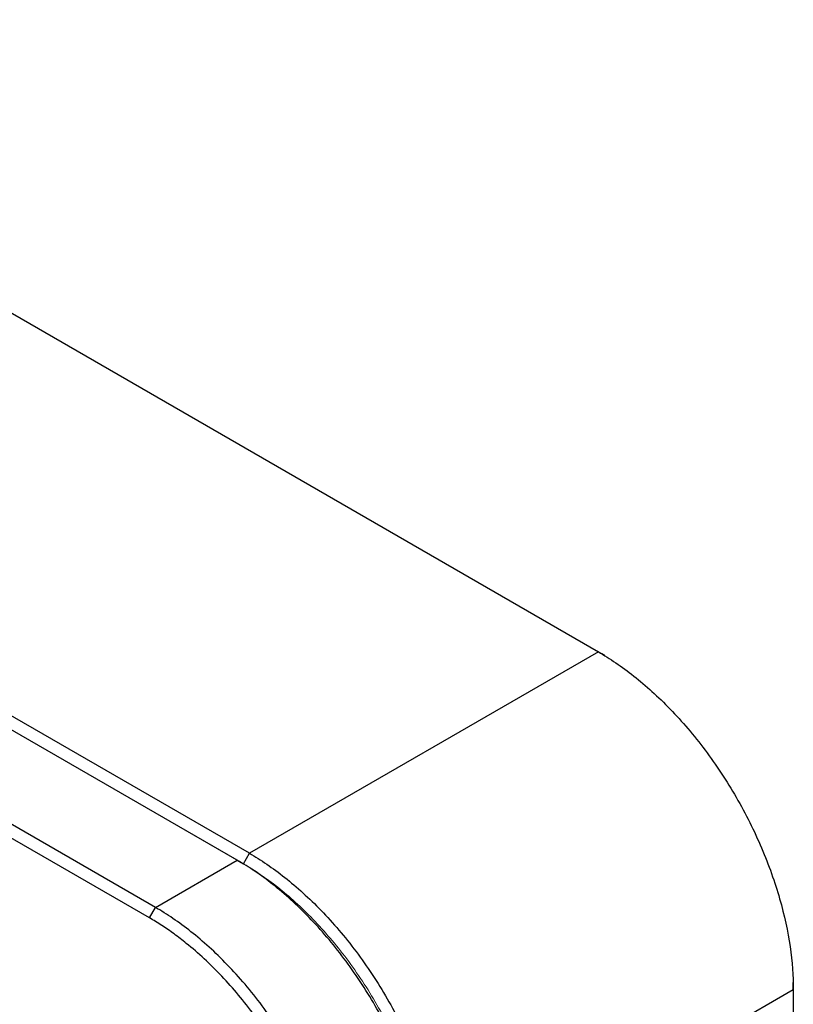
# Model space of a CAD drawing. Units: millimetres. Extents: x 12016 to 37473, y -9451 to -5016.
# Drawn here: x 12228 to 12235, y -7411 to -7401 of the extents above; entities that cross this region are included whole.
import ezdxf

# ---------------------------------------------------------------- set-up
doc = ezdxf.new("R2010")
doc.units = ezdxf.units.MM
doc.header["$LTSCALE"] = 10

msp = doc.modelspace()

# ---------------------------------------------------------------- linework, layer by layer
at = {"color": 0, "linetype": 'Continuous', "lineweight": 25}
for p, q in [((12229.8171, -7409.2827), (12215.675, -7401.1186)), ((12229.935, -7409.2146), (12215.7928, -7401.0506)), ((12229.0157, -7409.7453), (12214.8736, -7401.5812)), ((12228.9568, -7409.8474), (12214.8147, -7401.6833)), ((12226.5728, -7403.3277), (12233.3527, -7407.2416)), ((12233.3527, -7407.2416), (12229.935, -7409.2146)), ((12233.3527, -7407.2416), (12233.4116, -7407.2757)), ((12233.4116, -7407.2757), (12233.3894, -7407.2629)), ((12229.8761, -7409.3167), (12229.935, -7409.2146)), ((12229.0157, -7409.7453), (12229.8171, -7409.2827)), ((12229.8171, -7409.2827), (12229.8761, -7409.3167)), ((12228.9568, -7409.8474), (12229.0157, -7409.7453)), ((12231.8442, -7412.5214), (12235.2619, -7410.5485)), ((12235.2619, -7410.5485), (12235.2619, -7410.4804)), ((12235.2619, -7410.5485), (12235.2619, -7418.3775))]:
    msp.add_line(p, q, dxfattribs=at)
at = {"color": 0, "linetype": 'Continuous', "lineweight": 18}
for p, q in [((12229.8539, -7409.3039), (12215.7339, -7401.1526)), ((12215.7339, -7401.1526), (12229.8539, -7409.3039)), ((12229.8761, -7409.3167), (12229.8539, -7409.3039))]:
    msp.add_line(p, q, dxfattribs=at)
at = {"color": 0, "linetype": 'Continuous', "lineweight": 25}
for points, knots in [([(12233.3527, -7407.2416), (12233.4652, -7407.3066), (12233.5819, -7407.3855), (12233.8183, -7407.5725), (12233.9379, -7407.6806), (12234.1729, -7407.9237), (12234.2882, -7408.0587), (12234.5065, -7408.3495), (12234.6095, -7408.5053), (12234.7959, -7408.8281), (12234.8793, -7408.9952), (12235.022, -7409.3296), (12235.0813, -7409.497), (12235.1743, -7409.8221), (12235.2081, -7409.9798), (12235.2519, -7410.278), (12235.2619, -7410.4185), (12235.2619, -7410.5485)], [0, 0, 0, 0, 0.125, 0.125, 0.25, 0.25, 0.375, 0.375, 0.5, 0.5, 0.625, 0.625, 0.75, 0.75, 0.875, 0.875, 1, 1, 1, 1]), ([(12215.8996, -7410.3445), (12215.9314, -7410.249), (12216.0195, -7409.9841), (12216.2166, -7409.5893), (12216.4945, -7409.1579), (12216.8397, -7408.7689), (12217.2535, -7408.4342), (12217.7388, -7408.1697), (12218.2949, -7407.9906), (12218.9182, -7407.9112), (12219.6014, -7407.9435), (12220.3337, -7408.0956), (12221.1007, -7408.371), (12221.8857, -7408.7676), (12222.6708, -7409.2775), (12223.4378, -7409.8876), (12224.1701, -7410.5809), (12224.8533, -7411.3375), (12225.4766, -7412.1365), (12226.0327, -7412.9577), (12226.518, -7413.7824), (12226.9319, -7414.595), (12227.2766, -7415.3824), (12227.5562, -7416.1351), (12227.776, -7416.8462), (12227.959, -7417.5785), (12228.0937, -7418.3168), (12228.1765, -7419.048), (12228.1862, -7419.4936), (12228.1908, -7419.7072)], [0, 0, 0, 0, 0.01746, 0.048399, 0.081122, 0.115637, 0.151917, 0.189897, 0.229465, 0.270463, 0.31268, 0.35586, 0.399708, 0.443896, 0.488084, 0.531932, 0.575112, 0.617329, 0.658326, 0.697895, 0.735875, 0.772155, 0.80667, 0.839393, 0.870332, 0.899519, 0.935799, 0.969229, 1, 1, 1, 1]), ([(12229.935, -7409.2146), (12230.0475, -7409.2796), (12230.1642, -7409.3585), (12230.4006, -7409.5455), (12230.5202, -7409.6536), (12230.7553, -7409.8967), (12230.8706, -7410.0317), (12231.0889, -7410.3225), (12231.1918, -7410.4783), (12231.3782, -7410.8011), (12231.4616, -7410.9681), (12231.6043, -7411.3026), (12231.6636, -7411.47), (12231.7566, -7411.7951), (12231.7904, -7411.9528), (12231.8342, -7412.251), (12231.8442, -7412.3915), (12231.8442, -7412.5214)], [0, 0, 0, 0, 0.125, 0.125, 0.25, 0.25, 0.375, 0.375, 0.5, 0.5, 0.625, 0.625, 0.75, 0.75, 0.875, 0.875, 1, 1, 1, 1]), ([(12231.7263, -7412.5895), (12231.7263, -7412.4596), (12231.7163, -7412.319), (12231.6726, -7412.0208), (12231.6388, -7411.8631), (12231.5457, -7411.538), (12231.4865, -7411.3706), (12231.3438, -7411.0362), (12231.2603, -7410.8692), (12231.0739, -7410.5463), (12230.971, -7410.3906), (12230.7527, -7410.0997), (12230.6374, -7409.9647), (12230.4024, -7409.7216), (12230.2827, -7409.6135), (12230.0463, -7409.4265), (12229.9296, -7409.3476), (12229.8171, -7409.2827)], [0, 0, 0, 0, 0.125, 0.125, 0.25, 0.25, 0.375, 0.375, 0.5, 0.5, 0.625, 0.625, 0.75, 0.75, 0.875, 0.875, 1, 1, 1, 1]), ([(12230.9249, -7413.0521), (12230.9249, -7412.9222), (12230.9149, -7412.7817), (12230.8712, -7412.4834), (12230.8374, -7412.3257), (12230.7444, -7412.0007), (12230.6851, -7411.8333), (12230.5424, -7411.4988), (12230.4589, -7411.3318), (12230.2725, -7411.0089), (12230.1696, -7410.8532), (12229.9513, -7410.5624), (12229.836, -7410.4273), (12229.601, -7410.1842), (12229.4813, -7410.0761), (12229.2449, -7409.8892), (12229.1282, -7409.8102), (12229.0157, -7409.7453)], [0, 0, 0, 0, 0.125, 0.125, 0.25, 0.25, 0.375, 0.375, 0.5, 0.5, 0.625, 0.625, 0.75, 0.75, 0.875, 0.875, 1, 1, 1, 1]), ([(12230.8071, -7413.0521), (12230.8069, -7413.0287), (12230.8065, -7412.9818), (12230.8034, -7412.9102), (12230.7985, -7412.8377), (12230.7916, -7412.7643), (12230.7827, -7412.69), (12230.7646, -7412.5649), (12230.7303, -7412.3865), (12230.669, -7412.1534), (12230.5913, -7411.9187), (12230.4667, -7411.6068), (12230.2736, -7411.2236), (12230.0382, -7410.8648), (12229.8305, -7410.6009), (12229.666, -7410.4163), (12229.4948, -7410.2466), (12229.3379, -7410.1107), (12229.1985, -7410.0037), (12229.0779, -7409.9199), (12228.9972, -7409.8716), (12228.9568, -7409.8474)], [0, 0, 0, 0, 0.020882, 0.04172, 0.062536, 0.083352, 0.10419, 0.125073, 0.187586, 0.250102, 0.312615, 0.375131, 0.500008, 0.624886, 0.687398, 0.749915, 0.812427, 0.874943, 0.916658, 0.958284, 1, 1, 1, 1])]:
    msp.add_open_spline(points, degree=3, knots=knots, dxfattribs=at)
at = {"color": 0, "linetype": 'Continuous', "lineweight": 18}
msp.add_open_spline([(12229.8761, -7409.3167), (12229.9851, -7409.3796), (12230.0982, -7409.4561), (12230.3273, -7409.6373), (12230.4432, -7409.7421), (12230.671, -7409.9777), (12230.7828, -7410.1085), (12230.9943, -7410.3904), (12231.0941, -7410.5413), (12231.2747, -7410.8542), (12231.3556, -7411.0161), (12231.4939, -7411.3402), (12231.5513, -7411.5024), (12231.6415, -7411.8175), (12231.6742, -7411.9703), (12231.7166, -7412.2593), (12231.7263, -7412.3955), (12231.7263, -7412.5214)], degree=3, knots=[0, 0, 0, 0, 0.125, 0.125, 0.25, 0.25, 0.375, 0.375, 0.5, 0.5, 0.625, 0.625, 0.75, 0.75, 0.875, 0.875, 1, 1, 1, 1], dxfattribs=at)

doc.saveas('drawing.dxf')
